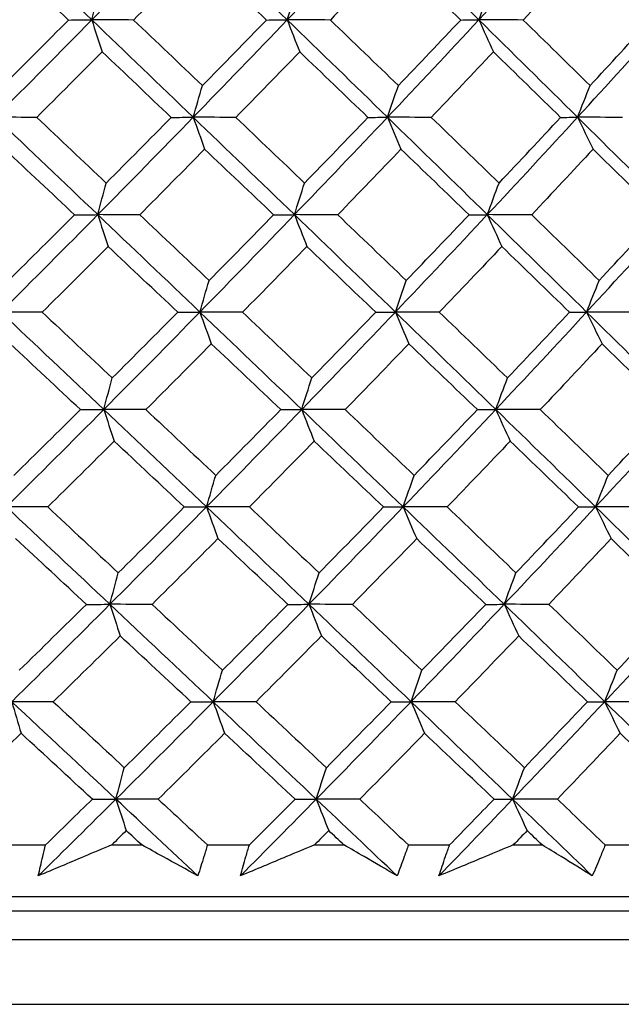
# Model space of a CAD drawing. Units: millimetres. Extents: x 40 to 1445, y 40 to 1010.
# Drawn here: x 307 to 312, y 400 to 407 of the extents above; entities that cross this region are included whole.
import ezdxf

# ---------------------------------------------------------------- set-up
doc = ezdxf.new("R2010")
doc.units = ezdxf.units.MM
doc.header["$LTSCALE"] = 5
doc.layers.add('Visible (ISO)', color=7, linetype='Continuous', lineweight=25, true_color=0x00003f)

msp = doc.modelspace()

# ---------------------------------------------------------------- linework, layer by layer
at = {"layer": 'Visible (ISO)'}
for p, q in [((307.2167, 401.3799), (307.5155, 401.3799)), ((307.9787, 401.3799), (308.1892, 401.3799)), ((308.6489, 401.3799), (308.9429, 401.3799)), ((309.3983, 401.3799), (309.605, 401.3799)), ((310.0562, 401.3799), (310.3444, 401.3799)), ((310.7904, 401.3799), (310.9927, 401.3799)), ((311.4339, 401.3799), (311.7153, 401.3799)), ((275.3316, 401.0185), (326.651, 401.0185)), ((277.8913, 400.9185), (324.0913, 400.9185)), ((275.2688, 400.7185), (326.7139, 400.7185)), ((274.8144, 400.2641), (327.1682, 400.2641))]:
    msp.add_line(p, q, dxfattribs=at)
for points in [[(307.8389, 407.1561), (307.6017, 407.3834), (307.3644, 407.6107), (307.1269, 407.838)], [(307.8389, 407.1561), (308.062, 407.3834), (308.2833, 407.6107), (308.503, 407.838)], [(309.2076, 407.1561), (308.9731, 407.3834), (308.7383, 407.6107), (308.503, 407.838)], [(309.2076, 407.1561), (309.4252, 407.3834), (309.6409, 407.6107), (309.8547, 407.838)], [(310.5495, 407.1561), (310.3185, 407.3834), (310.0869, 407.6107), (309.8547, 407.838)], [(310.5495, 407.1561), (310.7608, 407.3834), (310.9702, 407.6107), (311.1774, 407.838)], [(311.8602, 407.1561), (311.6334, 407.3834), (311.4058, 407.6107), (311.1774, 407.838)], [(307.6767, 407.1548), (307.5154, 407.3077), (307.3539, 407.4606), (307.1922, 407.6137)], [(308.583, 407.6137), (308.4334, 407.4606), (308.283, 407.3077), (308.132, 407.1548)], [(309.0626, 407.1548), (308.903, 407.3077), (308.7431, 407.4606), (308.583, 407.6137)], [(309.9491, 407.6137), (309.8034, 407.4606), (309.657, 407.3077), (309.5098, 407.1548)], [(310.4221, 407.1548), (310.2648, 407.3077), (310.1071, 407.4606), (309.9491, 407.6137)], [(311.2859, 407.6137), (311.1447, 407.4606), (311.0026, 407.3077), (310.8597, 407.1548)], [(311.7508, 407.1548), (311.5963, 407.3077), (311.4413, 407.4606), (311.2859, 407.6137)], [(307.8389, 407.1561), (307.8584, 407.2305), (307.878, 407.3043), (307.8978, 407.3776)], [(309.2076, 407.1561), (309.231, 407.2305), (309.2545, 407.3043), (309.2782, 407.3776)], [(310.5495, 407.1561), (310.5767, 407.2305), (310.6041, 407.3043), (310.6317, 407.3776)], [(307.1649, 406.4741), (307.3912, 406.7015), (307.6158, 406.9287), (307.8389, 407.1561)], [(307.2178, 406.6955), (307.3714, 406.8485), (307.5244, 407.0016), (307.6767, 407.1548)], [(307.6767, 407.1548), (307.7308, 407.1552), (307.7848, 407.1556), (307.8389, 407.1561)], [(308.132, 407.1548), (308.0343, 407.1552), (307.9366, 407.1556), (307.8389, 407.1561)], [(307.8389, 407.1561), (307.863, 407.0808), (307.8872, 407.0062), (307.9116, 406.9322)], [(308.5496, 406.4741), (308.313, 406.7015), (308.0761, 406.9287), (307.8389, 407.1561)], [(308.132, 407.1548), (308.293, 407.0016), (308.4538, 406.8485), (308.6144, 406.6955)], [(308.5496, 406.4741), (308.7707, 406.7015), (308.9901, 406.9287), (309.2076, 407.1561)], [(308.6144, 406.6955), (308.7645, 406.8485), (308.9139, 407.0016), (309.0626, 407.1548)], [(309.0626, 407.1548), (309.1109, 407.1552), (309.1592, 407.1556), (309.2076, 407.1561)], [(309.5098, 407.1548), (309.4091, 407.1552), (309.3083, 407.1556), (309.2076, 407.1561)], [(309.2076, 407.1561), (309.2365, 407.0808), (309.2656, 407.0062), (309.2948, 406.9322)], [(309.9097, 406.4741), (309.6761, 406.7015), (309.4421, 406.9287), (309.2076, 407.1561)], [(309.5098, 407.1548), (309.6689, 407.0016), (309.8276, 406.8485), (309.9861, 406.6955)], [(309.9097, 406.4741), (310.1249, 406.7015), (310.3382, 406.9287), (310.5495, 407.1561)], [(309.9861, 406.6955), (310.1322, 406.8485), (310.2775, 407.0016), (310.4221, 407.1548)], [(310.4221, 407.1548), (310.4645, 407.1552), (310.507, 407.1556), (310.5495, 407.1561)], [(310.8597, 407.1548), (310.7563, 407.1552), (310.6529, 407.1556), (310.5495, 407.1561)], [(310.5495, 407.1561), (310.5831, 407.0808), (310.617, 407.0062), (310.651, 406.9322)], [(311.2406, 406.4741), (311.0109, 406.7015), (310.7806, 406.9287), (310.5495, 407.1561)], [(310.8597, 407.1548), (311.0164, 407.0016), (311.1726, 406.8485), (311.3285, 406.6955)], [(311.2406, 406.4741), (311.4493, 406.7015), (311.6558, 406.9287), (311.8602, 407.1561)], [(311.3285, 406.6955), (311.4701, 406.8485), (311.6109, 407.0016), (311.7508, 407.1548)], [(307.9116, 406.9322), (307.7596, 406.779), (307.6069, 406.626), (307.4535, 406.473)], [(308.3956, 406.473), (308.2345, 406.626), (308.0731, 406.779), (307.9116, 406.9322)], [(309.2948, 406.9322), (309.1465, 406.779), (308.9975, 406.626), (308.8478, 406.473)], [(309.773, 406.473), (309.6139, 406.626), (309.4545, 406.779), (309.2948, 406.9322)], [(310.651, 406.9322), (310.5069, 406.779), (310.362, 406.626), (310.2163, 406.473)], [(311.1218, 406.473), (310.9653, 406.626), (310.8083, 406.779), (310.651, 406.9322)], [(308.5496, 406.4741), (308.571, 406.5485), (308.5926, 406.6223), (308.6144, 406.6955)], [(309.9097, 406.4741), (309.9349, 406.5485), (309.9604, 406.6223), (309.9861, 406.6955)], [(311.2406, 406.4741), (311.2697, 406.5485), (311.299, 406.6223), (311.3285, 406.6955)], [(307.4535, 406.473), (307.3573, 406.4734), (307.2611, 406.4737), (307.1649, 406.4741)], [(307.8813, 405.7922), (307.6427, 406.0195), (307.4039, 406.2468), (307.1649, 406.4741)], [(307.4535, 406.473), (307.6159, 406.3197), (307.7781, 406.1665), (307.9401, 406.0134)], [(307.8813, 405.7922), (308.1057, 406.0195), (308.3285, 406.2468), (308.5496, 406.4741)], [(307.9401, 406.0134), (308.0926, 406.1665), (308.2444, 406.3197), (308.3956, 406.473)], [(308.3956, 406.473), (308.4469, 406.4734), (308.4983, 406.4737), (308.5496, 406.4741)], [(308.8478, 406.473), (308.7484, 406.4734), (308.649, 406.4737), (308.5496, 406.4741)], [(308.5496, 406.4741), (308.5761, 406.399), (308.6028, 406.3246), (308.6296, 406.2507)], [(309.2584, 405.7922), (309.0225, 406.0195), (308.7863, 406.2468), (308.5496, 406.4741)], [(308.8478, 406.473), (309.0084, 406.3197), (309.1689, 406.1665), (309.3291, 406.0134)], [(309.2584, 405.7922), (309.4774, 406.0195), (309.6945, 406.2468), (309.9097, 406.4741)], [(309.3291, 406.0134), (309.4778, 406.1665), (309.6258, 406.3197), (309.773, 406.473)], [(309.773, 406.473), (309.8186, 406.4734), (309.8641, 406.4737), (309.9097, 406.4741)], [(310.2163, 406.473), (310.1141, 406.4734), (310.0119, 406.4737), (309.9097, 406.4741)], [(309.9097, 406.4741), (309.941, 406.399), (309.9724, 406.3246), (310.004, 406.2507)], [(310.6086, 405.7922), (310.3762, 406.0195), (310.1432, 406.2468), (309.9097, 406.4741)], [(310.2163, 406.473), (310.3748, 406.3197), (310.533, 406.1665), (310.6908, 406.0134)], [(310.6086, 405.7922), (310.8213, 406.0195), (311.032, 406.2468), (311.2406, 406.4741)], [(310.6908, 406.0134), (310.8353, 406.1665), (310.979, 406.3197), (311.1218, 406.473)], [(311.1218, 406.473), (311.1614, 406.4734), (311.201, 406.4737), (311.2406, 406.4741)], [(311.5548, 406.473), (311.4501, 406.4734), (311.3454, 406.4737), (311.2406, 406.4741)], [(311.2406, 406.4741), (311.2766, 406.399), (311.3127, 406.3246), (311.3491, 406.2507)], [(311.9275, 405.7922), (311.6993, 406.0195), (311.4704, 406.2468), (311.2406, 406.4741)], [(307.7183, 405.7912), (307.5558, 405.9443), (307.3931, 406.0975), (307.2302, 406.2507)], [(308.6296, 406.2507), (308.4788, 406.0974), (308.3273, 405.9443), (308.1751, 405.7912)], [(309.1126, 405.7912), (308.9519, 405.9443), (308.7909, 406.0975), (308.6296, 406.2507)], [(310.004, 406.2507), (309.8572, 406.0974), (309.7097, 405.9443), (309.5613, 405.7912)], [(310.4805, 405.7912), (310.322, 405.9443), (310.1632, 406.0975), (310.004, 406.2507)], [(311.3491, 406.2507), (311.2068, 406.0974), (311.0636, 405.9443), (310.9195, 405.7912)], [(311.8174, 405.7912), (311.6617, 405.9443), (311.5056, 406.0975), (311.3491, 406.2507)], [(307.8813, 405.7922), (307.9007, 405.8665), (307.9203, 405.9402), (307.9401, 406.0134)], [(309.2584, 405.7922), (309.2818, 405.8665), (309.3053, 405.9402), (309.3291, 406.0134)], [(310.6086, 405.7922), (310.6358, 405.8665), (310.6632, 405.9402), (310.6908, 406.0134)], [(307.203, 405.1102), (307.4307, 405.3375), (307.6568, 405.5648), (307.8813, 405.7922)], [(307.2559, 405.3312), (307.4107, 405.4845), (307.5648, 405.6378), (307.7183, 405.7912)], [(307.7183, 405.7912), (307.7726, 405.7915), (307.8269, 405.7918), (307.8813, 405.7922)], [(308.1751, 405.7912), (308.0772, 405.7915), (307.9792, 405.7918), (307.8813, 405.7922)], [(307.8813, 405.7922), (307.9053, 405.7172), (307.9296, 405.6429), (307.9539, 405.5692)], [(308.5962, 405.1102), (308.3582, 405.3375), (308.1199, 405.5648), (307.8813, 405.7922)], [(308.1751, 405.7912), (308.3373, 405.6378), (308.4993, 405.4845), (308.661, 405.3312)], [(308.5962, 405.1102), (308.8187, 405.3375), (309.0395, 405.5648), (309.2584, 405.7922)], [(308.661, 405.3312), (308.8123, 405.4845), (308.9628, 405.6378), (309.1126, 405.7912)], [(309.1126, 405.7912), (309.1612, 405.7915), (309.2098, 405.7918), (309.2584, 405.7922)], [(309.5613, 405.7912), (309.4603, 405.7915), (309.3594, 405.7918), (309.2584, 405.7922)], [(309.2584, 405.7922), (309.2873, 405.7172), (309.3164, 405.6429), (309.3456, 405.5692)], [(309.9647, 405.1102), (309.7297, 405.3375), (309.4943, 405.5648), (309.2584, 405.7922)], [(309.5613, 405.7912), (309.7215, 405.6378), (309.8815, 405.4845), (310.0411, 405.3312)], [(309.9647, 405.1102), (310.1813, 405.3375), (310.3959, 405.5648), (310.6086, 405.7922)], [(310.0411, 405.3312), (310.1884, 405.4845), (310.3348, 405.6378), (310.4805, 405.7912)], [(310.4805, 405.7912), (310.5232, 405.7915), (310.5659, 405.7918), (310.6086, 405.7922)], [(310.9195, 405.7912), (310.8159, 405.7915), (310.7123, 405.7918), (310.6086, 405.7922)], [(310.6086, 405.7922), (310.6422, 405.7172), (310.6761, 405.6429), (310.71, 405.5692)], [(311.3038, 405.1102), (311.0728, 405.3375), (310.841, 405.5648), (310.6086, 405.7922)], [(310.9195, 405.7912), (311.0773, 405.6378), (311.2347, 405.4845), (311.3917, 405.3312)], [(311.3038, 405.1102), (311.5138, 405.3375), (311.7217, 405.5648), (311.9275, 405.7922)], [(311.3917, 405.3312), (311.5345, 405.4845), (311.6764, 405.6378), (311.8174, 405.7912)], [(307.9539, 405.5692), (307.8007, 405.4158), (307.6469, 405.2626), (307.4923, 405.1094)], [(308.4414, 405.1094), (308.2791, 405.2626), (308.1166, 405.4159), (307.9539, 405.5692)], [(309.3456, 405.5692), (309.1962, 405.4158), (309.046, 405.2626), (308.8951, 405.1094)], [(309.8273, 405.1094), (309.667, 405.2626), (309.5064, 405.4159), (309.3456, 405.5692)], [(310.71, 405.5692), (310.5649, 405.4158), (310.4189, 405.2626), (310.272, 405.1094)], [(311.1843, 405.1094), (311.0266, 405.2626), (310.8685, 405.4159), (310.71, 405.5692)], [(308.5962, 405.1102), (308.6177, 405.1844), (308.6393, 405.2581), (308.661, 405.3312)], [(309.9647, 405.1102), (309.99, 405.1844), (310.0154, 405.2581), (310.0411, 405.3312)], [(311.3038, 405.1102), (311.3329, 405.1844), (311.3622, 405.2581), (311.3917, 405.3312)], [(307.4923, 405.1094), (307.3959, 405.1096), (307.2995, 405.1099), (307.203, 405.1102)], [(307.9236, 404.4282), (307.6836, 404.6556), (307.4434, 404.8829), (307.203, 405.1102)], [(307.4923, 405.1094), (307.6559, 404.9559), (307.8193, 404.8025), (307.9825, 404.6491)], [(307.9236, 404.4282), (308.1495, 404.6556), (308.3737, 404.8829), (308.5962, 405.1102)], [(307.9825, 404.6491), (308.1362, 404.8024), (308.2892, 404.9559), (308.4414, 405.1094)], [(308.4414, 405.1094), (308.493, 405.1096), (308.5446, 405.1099), (308.5962, 405.1102)], [(308.8951, 405.1094), (308.7955, 405.1096), (308.6959, 405.1099), (308.5962, 405.1102)], [(308.5962, 405.1102), (308.6227, 405.0354), (308.6494, 404.9613), (308.6762, 404.8877)], [(309.3093, 404.4282), (309.072, 404.6556), (308.8343, 404.8829), (308.5962, 405.1102)], [(308.8951, 405.1094), (309.0569, 404.9559), (309.2185, 404.8025), (309.3799, 404.6491)], [(309.3093, 404.4282), (309.5296, 404.6556), (309.7481, 404.8829), (309.9647, 405.1102)], [(309.3799, 404.6491), (309.5298, 404.8024), (309.6789, 404.9559), (309.8273, 405.1094)], [(309.8273, 405.1094), (309.8731, 405.1096), (309.9189, 405.1099), (309.9647, 405.1102)], [(310.272, 405.1094), (310.1696, 405.1096), (310.0671, 405.1099), (309.9647, 405.1102)], [(309.9647, 405.1102), (309.9959, 405.0354), (310.0274, 404.9613), (310.059, 404.8877)], [(310.6678, 404.4282), (310.434, 404.6556), (310.1996, 404.8829), (309.9647, 405.1102)], [(310.272, 405.1094), (310.4317, 404.9559), (310.591, 404.8025), (310.7499, 404.6491)], [(310.6678, 404.4282), (310.8818, 404.6556), (311.0939, 404.8829), (311.3038, 405.1102)], [(310.7499, 404.6491), (310.8956, 404.8024), (311.0404, 404.9559), (311.1843, 405.1094)], [(311.1843, 405.1094), (311.2241, 405.1096), (311.264, 405.1099), (311.3038, 405.1102)], [(311.6187, 405.1094), (311.5138, 405.1096), (311.4088, 405.1099), (311.3038, 405.1102)], [(311.3038, 405.1102), (311.3398, 405.0354), (311.3759, 404.9613), (311.4122, 404.8877)], [(311.9947, 404.4282), (311.7652, 404.6556), (311.5349, 404.8829), (311.3038, 405.1102)], [(307.7599, 404.4276), (307.5962, 404.5809), (307.4323, 404.7343), (307.2683, 404.8877)], [(308.6762, 404.8877), (308.5242, 404.7342), (308.3716, 404.5809), (308.2182, 404.4276)], [(309.1627, 404.4276), (309.0008, 404.5809), (308.8386, 404.7343), (308.6762, 404.8877)], [(310.059, 404.8877), (309.9111, 404.7342), (309.7623, 404.5809), (309.6128, 404.4276)], [(310.5389, 404.4276), (310.3792, 404.5809), (310.2193, 404.7343), (310.059, 404.8877)], [(311.4122, 404.8877), (311.2688, 404.7342), (311.1245, 404.5809), (310.9794, 404.4276)], [(311.8839, 404.4276), (311.7271, 404.5809), (311.5699, 404.7343), (311.4122, 404.8877)], [(307.9236, 404.4282), (307.9431, 404.5024), (307.9627, 404.576), (307.9825, 404.6491)], [(309.3093, 404.4282), (309.3326, 404.5024), (309.3562, 404.576), (309.3799, 404.6491)], [(310.6678, 404.4282), (310.6949, 404.5024), (310.7223, 404.576), (310.7499, 404.6491)], [(307.2411, 403.7463), (307.4702, 403.9736), (307.6977, 404.2009), (307.9236, 404.4282)], [(307.294, 403.967), (307.45, 404.1204), (307.6053, 404.2739), (307.7599, 404.4276)], [(307.7599, 404.4276), (307.8145, 404.4278), (307.869, 404.428), (307.9236, 404.4282)], [(308.2182, 404.4276), (308.12, 404.4278), (308.0218, 404.428), (307.9236, 404.4282)], [(307.9236, 404.4282), (307.9477, 404.3536), (307.9719, 404.2796), (307.9962, 404.2062)], [(308.6428, 403.7463), (308.4034, 403.9736), (308.1636, 404.2009), (307.9236, 404.4282)], [(308.2182, 404.4276), (308.3815, 404.274), (308.5447, 404.1205), (308.7076, 403.967)], [(308.6428, 403.7463), (308.8668, 403.9736), (309.0889, 404.2009), (309.3093, 404.4282)], [(308.7076, 403.967), (308.8601, 404.1204), (309.0118, 404.2739), (309.1627, 404.4276)], [(309.1627, 404.4276), (309.2116, 404.4278), (309.2604, 404.428), (309.3093, 404.4282)], [(309.6128, 404.4276), (309.5116, 404.4278), (309.4104, 404.428), (309.3093, 404.4282)], [(309.3093, 404.4282), (309.3381, 404.3536), (309.3672, 404.2796), (309.3964, 404.2062)], [(310.0197, 403.7463), (309.7834, 403.9736), (309.5465, 404.2009), (309.3093, 404.4282)], [(309.6128, 404.4276), (309.7742, 404.274), (309.9353, 404.1205), (310.0961, 403.967)], [(310.0197, 403.7463), (310.2376, 403.9736), (310.4537, 404.2009), (310.6678, 404.4282)], [(310.0961, 403.967), (310.2445, 404.1204), (310.3921, 404.2739), (310.5389, 404.4276)], [(310.5389, 404.4276), (310.5818, 404.4278), (310.6248, 404.428), (310.6678, 404.4282)], [(310.9794, 404.4276), (310.8755, 404.4278), (310.7716, 404.428), (310.6678, 404.4282)], [(310.6678, 404.4282), (310.7014, 404.3536), (310.7352, 404.2796), (310.7691, 404.2062)], [(311.367, 403.7463), (311.1346, 403.9736), (310.9015, 404.2009), (310.6678, 404.4282)], [(310.9794, 404.4276), (311.1382, 404.274), (311.2968, 404.1205), (311.4549, 403.967)], [(311.367, 403.7463), (311.5784, 403.9736), (311.7876, 404.2009), (311.9947, 404.4282)], [(311.4549, 403.967), (311.5988, 404.1204), (311.7418, 404.2739), (311.8839, 404.4276)], [(307.9962, 404.2062), (307.8419, 404.0526), (307.6868, 403.8992), (307.5312, 403.7457)], [(308.4873, 403.7457), (308.3238, 403.8992), (308.1601, 404.0527), (307.9962, 404.2062)], [(309.3964, 404.2062), (309.2458, 404.0526), (309.0945, 403.8992), (308.9424, 403.7457)], [(309.8816, 403.7457), (309.7201, 403.8992), (309.5584, 404.0527), (309.3964, 404.2062)], [(310.7691, 404.2062), (310.6228, 404.0526), (310.4757, 403.8992), (310.3277, 403.7457)], [(311.2468, 403.7457), (311.0879, 403.8992), (310.9287, 404.0527), (310.7691, 404.2062)], [(308.6428, 403.7463), (308.6643, 403.8204), (308.6859, 403.894), (308.7076, 403.967)], [(310.0197, 403.7463), (310.045, 403.8204), (310.0704, 403.894), (310.0961, 403.967)], [(311.367, 403.7463), (311.3961, 403.8204), (311.4254, 403.894), (311.4549, 403.967)], [(307.5312, 403.7457), (307.4345, 403.7459), (307.3378, 403.7461), (307.2411, 403.7463)], [(307.966, 403.0643), (307.7245, 403.2917), (307.4829, 403.519), (307.2411, 403.7463)], [(307.5312, 403.7457), (307.6958, 403.5921), (307.8604, 403.4385), (308.0249, 403.2849)], [(307.966, 403.0643), (308.1933, 403.2917), (308.4189, 403.519), (308.6428, 403.7463)], [(308.0249, 403.2849), (308.1797, 403.4384), (308.3339, 403.592), (308.4873, 403.7457)], [(308.4873, 403.7457), (308.5392, 403.7459), (308.591, 403.7461), (308.6428, 403.7463)], [(308.9424, 403.7457), (308.8426, 403.7459), (308.7427, 403.7461), (308.6428, 403.7463)], [(308.6428, 403.7463), (308.6693, 403.6718), (308.696, 403.598), (308.7228, 403.5247)], [(309.3601, 403.0643), (309.1214, 403.2917), (308.8823, 403.519), (308.6428, 403.7463)], [(308.9424, 403.7457), (309.1054, 403.5921), (309.2682, 403.4385), (309.4307, 403.2849)], [(309.3601, 403.0643), (309.5818, 403.2917), (309.8017, 403.519), (310.0197, 403.7463)], [(309.4307, 403.2849), (309.5818, 403.4384), (309.7321, 403.592), (309.8816, 403.7457)], [(309.8816, 403.7457), (309.9276, 403.7459), (309.9736, 403.7461), (310.0197, 403.7463)], [(310.3277, 403.7457), (310.2251, 403.7459), (310.1224, 403.7461), (310.0197, 403.7463)], [(310.0197, 403.7463), (310.0509, 403.6718), (310.0824, 403.598), (310.114, 403.5247)], [(310.7269, 403.0643), (310.4917, 403.2917), (310.256, 403.519), (310.0197, 403.7463)], [(310.3277, 403.7457), (310.4885, 403.5921), (310.6489, 403.4385), (310.8091, 403.2849)], [(310.7269, 403.0643), (310.9423, 403.2917), (311.1557, 403.519), (311.367, 403.7463)], [(310.8091, 403.2849), (310.9558, 403.4384), (311.1017, 403.592), (311.2468, 403.7457)], [(311.2468, 403.7457), (311.2869, 403.7459), (311.327, 403.7461), (311.367, 403.7463)], [(311.6826, 403.7457), (311.5774, 403.7459), (311.4722, 403.7461), (311.367, 403.7463)], [(311.367, 403.7463), (311.403, 403.6718), (311.4391, 403.598), (311.4754, 403.5247)], [(312.0619, 403.0643), (311.8311, 403.2917), (311.5994, 403.519), (311.367, 403.7463)], [(307.8015, 403.0639), (307.6366, 403.2175), (307.4715, 403.3711), (307.3063, 403.5247)], [(308.7228, 403.5247), (308.5696, 403.371), (308.4158, 403.2174), (308.2613, 403.0639)], [(309.2128, 403.0639), (309.0497, 403.2175), (308.8863, 403.3711), (308.7228, 403.5247)], [(310.114, 403.5247), (309.9649, 403.371), (309.815, 403.2174), (309.6644, 403.0639)], [(310.5973, 403.0639), (310.4365, 403.2175), (310.2754, 403.3711), (310.114, 403.5247)], [(311.4754, 403.5247), (311.3309, 403.371), (311.1855, 403.2174), (311.0392, 403.0639)], [(311.9504, 403.0639), (311.7925, 403.2175), (311.6341, 403.3711), (311.4754, 403.5247)], [(307.966, 403.0643), (307.9854, 403.1384), (308.0051, 403.2119), (308.0249, 403.2849)], [(309.3601, 403.0643), (309.3834, 403.1384), (309.407, 403.2119), (309.4307, 403.2849)], [(310.7269, 403.0643), (310.7541, 403.1384), (310.7815, 403.2119), (310.8091, 403.2849)], [(307.2791, 402.3824), (307.5097, 402.6097), (307.7387, 402.837), (307.966, 403.0643)], [(307.3321, 402.6027), (307.4892, 402.7564), (307.6457, 402.9101), (307.8015, 403.0639)], [(307.8015, 403.0639), (307.8563, 403.0641), (307.9112, 403.0642), (307.966, 403.0643)], [(308.2613, 403.0639), (308.1628, 403.0641), (308.0644, 403.0642), (307.966, 403.0643)], [(307.966, 403.0643), (307.99, 402.99), (308.0142, 402.9163), (308.0386, 402.8432)], [(308.6895, 402.3824), (308.4486, 402.6097), (308.2074, 402.837), (307.966, 403.0643)], [(308.2613, 403.0639), (308.4258, 402.9102), (308.5901, 402.7564), (308.7543, 402.6027)], [(308.6895, 402.3824), (308.9148, 402.6097), (309.1383, 402.837), (309.3601, 403.0643)], [(308.7543, 402.6027), (308.9078, 402.7564), (309.0607, 402.9101), (309.2128, 403.0639)], [(309.2128, 403.0639), (309.2619, 403.0641), (309.311, 403.0642), (309.3601, 403.0643)], [(309.6644, 403.0639), (309.5629, 403.0641), (309.4615, 403.0642), (309.3601, 403.0643)], [(309.3601, 403.0643), (309.389, 402.99), (309.418, 402.9163), (309.4472, 402.8432)], [(310.0747, 402.3824), (309.837, 402.6097), (309.5987, 402.837), (309.3601, 403.0643)], [(309.6644, 403.0639), (309.8269, 402.9102), (309.9891, 402.7564), (310.1511, 402.6027)], [(310.0747, 402.3824), (310.294, 402.6097), (310.5115, 402.837), (310.7269, 403.0643)], [(310.1511, 402.6027), (310.3007, 402.7564), (310.4494, 402.9101), (310.5973, 403.0639)], [(310.5973, 403.0639), (310.6405, 403.0641), (310.6837, 403.0642), (310.7269, 403.0643)], [(311.0392, 403.0639), (310.9351, 403.0641), (310.831, 403.0642), (310.7269, 403.0643)], [(310.7269, 403.0643), (310.7605, 402.99), (310.7943, 402.9163), (310.8282, 402.8432)], [(311.4302, 402.3824), (311.1965, 402.6097), (310.962, 402.837), (310.7269, 403.0643)], [(311.0392, 403.0639), (311.1992, 402.9102), (311.3588, 402.7564), (311.5181, 402.6027)], [(311.4302, 402.3824), (311.6429, 402.6097), (311.8535, 402.837), (312.0619, 403.0643)], [(311.5181, 402.6027), (311.6631, 402.7564), (311.8072, 402.9101), (311.9504, 403.0639)], [(308.0386, 402.8432), (307.883, 402.6894), (307.7268, 402.5357), (307.57, 402.3821)], [(308.5332, 402.3821), (308.3685, 402.5358), (308.2036, 402.6895), (308.0386, 402.8432)], [(309.4472, 402.8432), (309.2955, 402.6894), (309.143, 402.5357), (308.9897, 402.3821)], [(309.9358, 402.3821), (309.7732, 402.5358), (309.6103, 402.6895), (309.4472, 402.8432)], [(310.8282, 402.8432), (310.6808, 402.6894), (310.5325, 402.5357), (310.3834, 402.3821)], [(311.3093, 402.3821), (311.1493, 402.5358), (310.9889, 402.6895), (310.8282, 402.8432)], [(308.6895, 402.3824), (308.7109, 402.4564), (308.7325, 402.5298), (308.7543, 402.6027)], [(310.0747, 402.3824), (310.1, 402.4564), (310.1254, 402.5298), (310.1511, 402.6027)], [(311.4302, 402.3824), (311.4593, 402.4564), (311.4886, 402.5298), (311.5181, 402.6027)], [(307.57, 402.3821), (307.473, 402.3822), (307.3761, 402.3823), (307.2791, 402.3824)], [(307.2791, 402.3824), (307.3008, 402.3082), (307.3225, 402.2347), (307.3444, 402.1617)], [(308.0083, 401.7004), (307.7655, 401.9278), (307.5224, 402.1551), (307.2791, 402.3824)], [(307.57, 402.3821), (307.7358, 402.2283), (307.9016, 402.0744), (308.0672, 401.9206)], [(308.0083, 401.7004), (308.2371, 401.9278), (308.4641, 402.1551), (308.6895, 402.3824)], [(308.0672, 401.9206), (308.2232, 402.0744), (308.3786, 402.2282), (308.5332, 402.3821)], [(308.5332, 402.3821), (308.5853, 402.3822), (308.6374, 402.3823), (308.6895, 402.3824)], [(308.9897, 402.3821), (308.8897, 402.3822), (308.7896, 402.3823), (308.6895, 402.3824)], [(308.6895, 402.3824), (308.7159, 402.3082), (308.7426, 402.2347), (308.7693, 402.1617)], [(309.4109, 401.7004), (309.1708, 401.9278), (308.9303, 402.1551), (308.6895, 402.3824)], [(308.9897, 402.3821), (309.1539, 402.2283), (309.3178, 402.0744), (309.4816, 401.9206)], [(309.4109, 401.7004), (309.634, 401.9278), (309.8553, 402.1551), (310.0747, 402.3824)], [(309.4816, 401.9206), (309.6338, 402.0744), (309.7852, 402.2282), (309.9358, 402.3821)], [(309.9358, 402.3821), (309.9821, 402.3822), (310.0284, 402.3823), (310.0747, 402.3824)], [(310.3834, 402.3821), (310.2805, 402.3822), (310.1776, 402.3823), (310.0747, 402.3824)], [(310.0747, 402.3824), (310.1059, 402.3082), (310.1373, 402.2347), (310.1689, 402.1617)], [(310.786, 401.7004), (310.5495, 401.9278), (310.3124, 402.1551), (310.0747, 402.3824)], [(310.3834, 402.3821), (310.5453, 402.2283), (310.7069, 402.0744), (310.8682, 401.9206)], [(310.786, 401.7004), (311.0028, 401.9278), (311.2176, 402.1551), (311.4302, 402.3824)], [(310.8682, 401.9206), (311.0161, 402.0744), (311.1631, 402.2282), (311.3093, 402.3821)], [(311.3093, 402.3821), (311.3496, 402.3822), (311.3899, 402.3823), (311.4302, 402.3824)], [(311.7465, 402.3821), (311.6411, 402.3822), (311.5357, 402.3823), (311.4302, 402.3824)], [(311.4302, 402.3824), (311.4662, 402.3082), (311.5023, 402.2347), (311.5386, 402.1617)], [(312.1292, 401.7004), (311.897, 401.9278), (311.664, 402.1551), (311.4302, 402.3824)], [(307.3444, 402.1617), (307.1865, 402.0078), (307.0281, 401.854), (306.869, 401.7003)], [(307.8432, 401.7003), (307.677, 401.8541), (307.5107, 402.0079), (307.3444, 402.1617)], [(308.7693, 402.1617), (308.6151, 402.0078), (308.4601, 401.854), (308.3044, 401.7003)], [(309.2629, 401.7003), (309.0986, 401.8541), (308.934, 402.0079), (308.7693, 402.1617)], [(310.1689, 402.1617), (310.0187, 402.0078), (309.8677, 401.854), (309.7159, 401.7003)], [(310.6557, 401.7003), (310.4937, 401.8541), (310.3314, 402.0079), (310.1689, 402.1617)], [(311.5386, 402.1617), (311.3929, 402.0078), (311.2464, 401.854), (311.099, 401.7003)], [(312.0169, 401.7003), (311.8578, 401.8541), (311.6984, 402.0079), (311.5386, 402.1617)], [(308.0083, 401.7004), (308.0278, 401.7744), (308.0474, 401.8478), (308.0672, 401.9206)], [(309.4109, 401.7004), (309.4343, 401.7744), (309.4578, 401.8478), (309.4816, 401.9206)], [(310.786, 401.7004), (310.8132, 401.7744), (310.8406, 401.8478), (310.8682, 401.9206)], [(307.4649, 401.1634), (307.647, 401.3424), (307.8282, 401.5214), (308.0083, 401.7004)], [(307.5155, 401.3799), (307.625, 401.4867), (307.7342, 401.5935), (307.8432, 401.7003)], [(307.8432, 401.7003), (307.8982, 401.7003), (307.9533, 401.7004), (308.0083, 401.7004)], [(308.3044, 401.7003), (308.2057, 401.7003), (308.107, 401.7004), (308.0083, 401.7004)], [(308.0083, 401.7004), (308.0324, 401.6264), (308.0566, 401.553), (308.0809, 401.4802)], [(308.5816, 401.1634), (308.3907, 401.3424), (308.1996, 401.5214), (308.0083, 401.7004)], [(308.3044, 401.7003), (308.4193, 401.5935), (308.5342, 401.4867), (308.6489, 401.3799)], [(308.8803, 401.1634), (309.0583, 401.3424), (309.2352, 401.5214), (309.4109, 401.7004)], [(308.9429, 401.3799), (309.0499, 401.4867), (309.1566, 401.5935), (309.2629, 401.7003)], [(309.2629, 401.7003), (309.3122, 401.7003), (309.3616, 401.7004), (309.4109, 401.7004)], [(309.7159, 401.7003), (309.6142, 401.7003), (309.5126, 401.7004), (309.4109, 401.7004)], [(309.4109, 401.7004), (309.4398, 401.6264), (309.4688, 401.553), (309.498, 401.4802)], [(309.9772, 401.1634), (309.7887, 401.3424), (309.6, 401.5214), (309.4109, 401.7004)], [(309.7159, 401.7003), (309.8295, 401.5935), (309.9429, 401.4867), (310.0562, 401.3799)], [(310.2701, 401.1634), (310.4433, 401.3424), (310.6153, 401.5214), (310.786, 401.7004)], [(310.3444, 401.3799), (310.4485, 401.4867), (310.5523, 401.5935), (310.6557, 401.7003)], [(310.6557, 401.7003), (310.6991, 401.7003), (310.7426, 401.7004), (310.786, 401.7004)], [(311.099, 401.7003), (310.9947, 401.7003), (310.8903, 401.7004), (310.786, 401.7004)], [(310.786, 401.7004), (310.8196, 401.6264), (310.8534, 401.553), (310.8873, 401.4802)], [(311.3435, 401.1634), (311.1581, 401.3424), (310.9722, 401.5214), (310.786, 401.7004)], [(311.099, 401.7003), (311.2108, 401.5935), (311.3224, 401.4867), (311.4339, 401.3799)], [(308.0809, 401.4802), (308.0469, 401.4468), (308.0128, 401.4133), (307.9787, 401.3799)], [(308.1892, 401.3799), (308.1531, 401.4133), (308.117, 401.4468), (308.0809, 401.4802)], [(309.498, 401.4802), (309.4648, 401.4468), (309.4316, 401.4133), (309.3983, 401.3799)], [(309.605, 401.3799), (309.5693, 401.4133), (309.5337, 401.4468), (309.498, 401.4802)], [(310.8873, 401.4802), (310.8551, 401.4468), (310.8228, 401.4133), (310.7904, 401.3799)], [(310.9927, 401.3799), (310.9576, 401.4133), (310.9224, 401.4468), (310.8873, 401.4802)]]:
    msp.add_open_spline(points, degree=3, dxfattribs=at)
for points, knots in [([(307.4649, 401.1634), (307.4747, 401.2084), (307.485, 401.2534), (307.5021, 401.3256), (307.5087, 401.3527), (307.5155, 401.3799)], [0, 0, 0, 0, 0.01909413, 0.01909413, 0.03062187, 0.03062187, 0.03062187, 0.03062187]), ([(307.9787, 401.3799), (307.9143, 401.3527), (307.8499, 401.3256), (307.6786, 401.2534), (307.5717, 401.2084), (307.4649, 401.1634)], [0.01412828, 0.01412828, 0.01412828, 0.01412828, 0.0353204, 0.0353204, 0.07055001, 0.07055001, 0.07055001, 0.07055001]), ([(308.5816, 401.1634), (308.5005, 401.2083), (308.4191, 401.2533), (308.2881, 401.3255), (308.2387, 401.3527), (308.1892, 401.3799)], [0, 0, 0, 0, 0.03519906, 0.03519906, 0.05642172, 0.05642172, 0.05642172, 0.05642172]), ([(308.6489, 401.3799), (308.6409, 401.3528), (308.6327, 401.3256), (308.6105, 401.2535), (308.5962, 401.2084), (308.5816, 401.1634)], [0.00769028, 0.00769028, 0.00769028, 0.00769028, 0.01920137, 0.01920137, 0.03831216, 0.03831216, 0.03831216, 0.03831216]), ([(308.8803, 401.1634), (308.8927, 401.2084), (308.9055, 401.2534), (308.9266, 401.3256), (308.9346, 401.3527), (308.9429, 401.3799)], [0, 0, 0, 0, 0.01909413, 0.01909413, 0.03062187, 0.03062187, 0.03062187, 0.03062187]), ([(309.3983, 401.3799), (309.3334, 401.3527), (309.2685, 401.3256), (309.0959, 401.2534), (308.9881, 401.2084), (308.8803, 401.1634)], [0.01412828, 0.01412828, 0.01412828, 0.01412828, 0.0353204, 0.0353204, 0.07055001, 0.07055001, 0.07055001, 0.07055001]), ([(309.9772, 401.1634), (309.9004, 401.2083), (309.8232, 401.2533), (309.6989, 401.3255), (309.652, 401.3527), (309.605, 401.3799)], [0, 0, 0, 0, 0.03519906, 0.03519906, 0.05642172, 0.05642172, 0.05642172, 0.05642172]), ([(310.0562, 401.3799), (310.0467, 401.3528), (310.037, 401.3256), (310.0109, 401.2535), (309.9942, 401.2084), (309.9772, 401.1634)], [0.00769028, 0.00769028, 0.00769028, 0.00769028, 0.01920137, 0.01920137, 0.03831216, 0.03831216, 0.03831216, 0.03831216]), ([(310.2701, 401.1634), (310.2849, 401.2084), (310.3001, 401.2534), (310.3251, 401.3256), (310.3347, 401.3527), (310.3444, 401.3799)], [0, 0, 0, 0, 0.01909413, 0.01909413, 0.03062187, 0.03062187, 0.03062187, 0.03062187]), ([(310.7904, 401.3799), (310.7253, 401.3527), (310.6601, 401.3256), (310.4867, 401.2534), (310.3784, 401.2084), (310.2701, 401.1634)], [0.01412828, 0.01412828, 0.01412828, 0.01412828, 0.0353204, 0.0353204, 0.07055001, 0.07055001, 0.07055001, 0.07055001]), ([(311.3435, 401.1634), (311.2712, 401.2083), (311.1985, 401.2533), (311.0813, 401.3255), (311.0371, 401.3527), (310.9927, 401.3799)], [0, 0, 0, 0, 0.03519906, 0.03519906, 0.05642172, 0.05642172, 0.05642172, 0.05642172]), ([(311.4339, 401.3799), (311.4229, 401.3528), (311.4118, 401.3256), (311.3819, 401.2535), (311.3629, 401.2084), (311.3435, 401.1634)], [0.00769028, 0.00769028, 0.00769028, 0.00769028, 0.01920137, 0.01920137, 0.03831216, 0.03831216, 0.03831216, 0.03831216])]:
    msp.add_open_spline(points, degree=3, knots=knots, dxfattribs=at)

doc.saveas('drawing.dxf')
